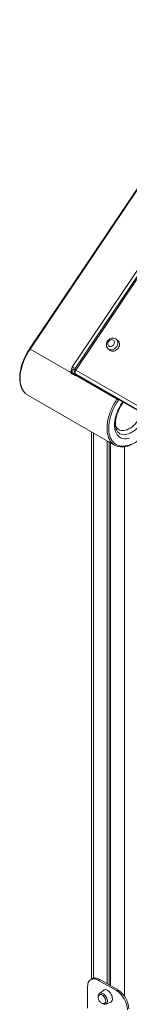
# Model space of a CAD drawing. Units: millimetres. Extents: x -6908 to 18586, y -7487 to 2143.
# Drawn here: x 6575 to 6749, y -4119 to -2543 of the extents above; entities that cross this region are included whole.
import ezdxf

# ---------------------------------------------------------------- set-up
doc = ezdxf.new("R2010")
doc.units = ezdxf.units.MM

msp = doc.modelspace()

# ---------------------------------------------------------------- linework, layer by layer
at = {"color": 7, "linetype": 'Continuous', "lineweight": 15}
for p, q in [((6943.3, -2543.3), (6590.1, -3070.1)), ((6944, -2543.6), (6590.9, -3070.4)), ((7010, -2574.5), (6657.8, -3099.8)), ((7019.5, -2570), (6661.9, -3103.3)), ((7021.4, -2570.8), (6663.9, -3104.2)), ((6731.3, -3057.2), (6728.6, -3054.9)), ((6656.2, -3108.1), (6590.9, -3070.4)), ((6715.4, -3069.9), (6718, -3072.2)), ((6657.2, -3102), (6657.2, -3106.2)), ((6658.1, -3103.2), (6658.1, -3108.4)), ((6661.8, -3112.4), (6657.5, -3110)), ((6658.1, -3108.4), (6662.3, -3110.9)), ((6662.8, -3109.8), (6666.7, -3113.3)), ((7183, -3410.3), (6663.3, -3110.2)), ((6663.3, -3110.2), (6667.2, -3113.7)), ((6663.9, -3104.2), (7183.6, -3404.2)), ((6729.5, -3150.4), (6664.2, -3112.7)), ((6667.2, -3113.7), (7187, -3413.7)), ((6667.5, -3113.9), (7187.2, -3413.9)), ((6587.3, -3144.1), (6725.9, -3224.1)), ((6738.1, -3157.8), (6739.6, -3155.5)), ((6689, -3202.8), (6689, -4078.8)), ((6713.8, -3217.1), (6713.8, -4086)), ((6717.1, -3219), (6717.1, -4087.8)), ((6719.5, -3220.4), (6719.5, -4089.2)), ((6690, -4078.2), (6687.9, -4079.4)), ((6702.5, -4079.4), (6700.4, -4080.7)), ((6700.4, -4080.7), (6728.6, -4097)), ((6702.5, -4079.4), (6730.8, -4095.7)), ((6682.7, -4125), (6682.7, -4090.9)), ((6708.6, -4096.3), (6702, -4101.4)), ((6730.8, -4095.7), (6728.6, -4097)), ((6711.9, -4118.5), (6719.6, -4115.3))]:
    msp.add_line(p, q, dxfattribs=at)
at = {"color": 8, "linetype": 'Continuous', "lineweight": 15}
for p, q in [((6662.3, -3110.9), (6662.3, -3109.4)), ((6663.3, -3110.2), (6662.8, -3109.8)), ((6666.7, -3113.3), (6667.2, -3113.7)), ((6667.2, -3113.7), (6667.5, -3113.9)), ((6729.5, -3150.4), (6729.8, -3149.9)), ((6732.3, -3151.3), (6731.8, -3152)), ((6737.5, -3157.1), (6738.8, -3155.1)), ((6691.9, -3204.5), (6691.9, -4077.4)), ((6741.4, -3226.7), (6741.4, -4106))]:
    msp.add_line(p, q, dxfattribs=at)
at = {"color": 7, "linetype": 'Continuous', "lineweight": 15, "flags": 128}
for points in [[(6727.3, -3053.9), (6726.3, -3053.4), (6724.8, -3053), (6723.2, -3052.8), (6721.6, -3053), (6719.9, -3053.4), (6718.4, -3054.1), (6716.9, -3055.1), (6715.6, -3056.3), (6714.5, -3057.7), (6713.6, -3059.3), (6713, -3061), (6712.7, -3062.7), (6712.7, -3064.5), (6713, -3066.2), (6713.7, -3067.7), (6714.6, -3069), (6715.4, -3069.8)], [(6723.6, -3055.9), (6722.4, -3055.4), (6721.1, -3055.3), (6719.8, -3055.5), (6718.5, -3056.1), (6717.3, -3057), (6716.2, -3058.1), (6715.5, -3059.4), (6715, -3060.7), (6714.9, -3062.1), (6715.1, -3063.4), (6715.6, -3064.5), (6716.4, -3065.4), (6717.5, -3066.1), (6718.7, -3066.3), (6720.1, -3066.3), (6721.4, -3065.9), (6722.7, -3065.2), (6723.8, -3064.2), (6724.7, -3063), (6725.3, -3061.6), (6725.6, -3060.2), (6725.6, -3058.9), (6725.2, -3057.7), (6724.5, -3056.6), (6723.6, -3055.9)], [(6728.5, -3054.8), (6727.7, -3054.1), (6727.3, -3053.9)], [(6590.1, -3070.1), (6588.9, -3072), (6586.6, -3075.7), (6584.5, -3079.4), (6582.6, -3083.3), (6580.9, -3087.2), (6579.4, -3091.1), (6578, -3095), (6576.9, -3099), (6576, -3102.9), (6575.3, -3106.7), (6574.8, -3110.5), (6574.6, -3114.2), (6574.5, -3117.8), (6574.8, -3121.3), (6575.2, -3124.6), (6575.9, -3127.7), (6576.8, -3130.7), (6577.9, -3133.5), (6579.2, -3136), (6580.8, -3138.3), (6582.5, -3140.4), (6583.6, -3141.3)], [(6718, -3072.2), (6718.5, -3072.5), (6719.8, -3073.3), (6721.3, -3073.8), (6723, -3073.9), (6724.7, -3073.7), (6726.4, -3073.2), (6728, -3072.4), (6729.5, -3071.3), (6730.9, -3069.9), (6732, -3068.4), (6732.8, -3066.7), (6733.4, -3065), (6733.6, -3063.2), (6733.5, -3061.5), (6733.1, -3059.9), (6732.4, -3058.5), (6731.4, -3057.3), (6731.3, -3057.2)], [(6657.5, -3110), (6656.7, -3109.2), (6656.2, -3108.1)], [(6664.2, -3112.7), (6662.9, -3112.8), (6661.8, -3112.4)], [(6663.9, -3104.2), (6663.4, -3105), (6663, -3105.9), (6662.7, -3106.8), (6662.6, -3107.6), (6662.5, -3108.5), (6662.7, -3109.2), (6662.9, -3109.8), (6663.3, -3110.2)], [(6731.8, -3152), (6729.4, -3155.8), (6727.1, -3159.6), (6725.1, -3163.6), (6723.2, -3167.6), (6721.6, -3171.7), (6720.2, -3175.7), (6719, -3179.8), (6718, -3183.8), (6717.3, -3187.8), (6716.8, -3191.7), (6716.6, -3195.4), (6716.6, -3199.1), (6716.8, -3202.6), (6717.3, -3205.9), (6718.1, -3209), (6719, -3211.9), (6720.3, -3214.5), (6721.7, -3217), (6723.3, -3219.1), (6725.2, -3221), (6727.3, -3222.5), (6729.5, -3223.8), (6731.9, -3224.8), (6734.4, -3225.5), (6737.1, -3225.8), (6740, -3225.8), (6742.9, -3225.5), (6745.9, -3224.9), (6748.9, -3224), (6752.1, -3222.7)], [(6749.7, -3212.9), (6747, -3213.6), (6744.4, -3213.9), (6741.9, -3214), (6739.5, -3213.7), (6737.3, -3213.1), (6735.2, -3212.2), (6733.3, -3210.9), (6731.6, -3209.4), (6730, -3207.6), (6728.7, -3205.5), (6727.7, -3203.2), (6726.8, -3200.6), (6726.2, -3197.9), (6725.8, -3194.9), (6725.7, -3191.8), (6725.9, -3188.5), (6726.2, -3185.1), (6726.9, -3181.6), (6727.7, -3178), (6728.8, -3174.4), (6730.2, -3170.9), (6731.7, -3167.3), (6733.4, -3163.8), (6735.4, -3160.4), (6737.5, -3157.1)], [(6733.7, -3205.5), (6732.5, -3204.7), (6731.2, -3203.4), (6730.2, -3202.1), (6729.2, -3200.4), (6728.5, -3198.5), (6727.9, -3196.4), (6727.5, -3194.1), (6727.2, -3191.6), (6727.2, -3188.9), (6727.4, -3186.1), (6727.7, -3183.1), (6728.3, -3180.1), (6729.1, -3177), (6730.1, -3173.8), (6731.3, -3170.6), (6732.6, -3167.5), (6734.2, -3164.3), (6735.9, -3161.3), (6737.6, -3158.5), (6738.1, -3157.8)], [(6729.8, -3225.8), (6729.8, -3225.9), (6732.3, -3226.5), (6735, -3226.9), (6737.8, -3227), (6740.6, -3226.8), (6743.5, -3226.4), (6746.6, -3225.6), (6749.6, -3224.5), (6752.7, -3223.2), (6755.8, -3221.6), (6758.9, -3219.7), (6761.9, -3217.6), (6765, -3215.2), (6767.9, -3212.6), (6770.8, -3209.8), (6773.7, -3206.8), (6776.4, -3203.7), (6779, -3200.3), (6781.3, -3197), (6781.9, -3196.3)], [(6682.7, -4090.9), (6682.9, -4088.5), (6683.3, -4086.3), (6683.9, -4084.3), (6684.8, -4082.6), (6685.9, -4081.1), (6687.2, -4079.9), (6688.7, -4079), (6690.4, -4078.5), (6692.2, -4078.3), (6694.2, -4078.4), (6696.2, -4078.8), (6698.3, -4079.6), (6700.4, -4080.7)], [(6690, -4078.2), (6690.8, -4077.8), (6692.5, -4077.3), (6694.3, -4077), (6696.3, -4077.1), (6698.3, -4077.6), (6700.4, -4078.4), (6702.5, -4079.4)], [(6708.6, -4096.3), (6709.2, -4096), (6710.2, -4095.6), (6711.5, -4095.5), (6712.8, -4095.8), (6714.2, -4096.4), (6715.6, -4097.3), (6716.9, -4098.4), (6718.2, -4099.8), (6719.4, -4101.3), (6720.4, -4103), (6721.2, -4104.8), (6721.8, -4106.6), (6722.2, -4108.4), (6722.3, -4110)], [(6722.3, -4110), (6722.2, -4108.4), (6721.8, -4106.6), (6721.2, -4104.8), (6720.4, -4103), (6719.4, -4101.3), (6718.2, -4099.8), (6716.9, -4098.4), (6715.6, -4097.3), (6714.2, -4096.4), (6712.8, -4095.8), (6711.5, -4095.5), (6710.2, -4095.6), (6709.2, -4096), (6708.6, -4096.3)], [(6702, -4103.6), (6701.3, -4104.1), (6700.6, -4105.1), (6700, -4106.3), (6699.8, -4107.5), (6699.8, -4108.9), (6700, -4110.2), (6700.2, -4111.1), (6700.6, -4112.1), (6701.2, -4113.3)], [(6711.7, -4113.7), (6711.5, -4112.2), (6711.1, -4110.7), (6710.5, -4109.1), (6709.7, -4107.6), (6708.7, -4106.2), (6707.5, -4105.1), (6706.3, -4104.2), (6705.1, -4103.5), (6704, -4103.2), (6702.9, -4103.3), (6702, -4103.6)], [(6701.2, -4113.3), (6702.1, -4114.7), (6702.6, -4115.2), (6703.4, -4116), (6704.4, -4116.7), (6705.4, -4117.3), (6706.6, -4117.7), (6707.7, -4117.9), (6708.8, -4117.8), (6709.9, -4117.4), (6710.1, -4117.2)]]:
    msp.add_lwpolyline(points, dxfattribs=at)
at = {"color": 8, "linetype": 'Continuous', "lineweight": 15, "flags": 128}
for points in [[(6728.5, -3054.8), (6728.8, -3055), (6729.8, -3056.2), (6730.5, -3057.6), (6730.9, -3059.2), (6731, -3060.9), (6730.8, -3062.7), (6730.2, -3064.4), (6729.3, -3066.1), (6728.2, -3067.6), (6726.9, -3068.9), (6725.4, -3070), (6723.7, -3070.9), (6722, -3071.4), (6720.3, -3071.6), (6718.7, -3071.5), (6717.2, -3071), (6715.8, -3070.2), (6715.3, -3069.8)], [(6590.9, -3070.4), (6588.4, -3074.3), (6586.1, -3078.3), (6584, -3082.4), (6582.1, -3086.6), (6580.4, -3090.8), (6578.9, -3095), (6577.6, -3099.2), (6576.6, -3103.4), (6575.9, -3107.5), (6575.4, -3111.5), (6575.1, -3115.4), (6575.1, -3119.1), (6575.4, -3122.7), (6575.9, -3126.2), (6576.7, -3129.4), (6577.7, -3132.4), (6579, -3135.1), (6580.5, -3137.6), (6582.2, -3139.9), (6583.8, -3141.5)], [(6657.9, -3099.8), (6657.9, -3099.7), (6658.4, -3099.5), (6659.6, -3099.7), (6661, -3100.3), (6662.3, -3101.2), (6663, -3101.8)], [(6661.6, -3104), (6661, -3103.2), (6660.2, -3102.6), (6659.3, -3102.3), (6658.6, -3102.4), (6658.2, -3102.6), (6658.1, -3102.9), (6658.1, -3103.2)], [(6722.4, -3221.6), (6720.8, -3219.9), (6719, -3217.6), (6717.6, -3215.1), (6716.3, -3212.4), (6715.3, -3209.4), (6714.5, -3206.2), (6714, -3202.8), (6713.7, -3199.1), (6713.7, -3195.4), (6714, -3191.5), (6714.5, -3187.5), (6715.2, -3183.4), (6716.2, -3179.2), (6717.5, -3175), (6719, -3170.8), (6720.7, -3166.6), (6722.6, -3162.4), (6724.7, -3158.3), (6727, -3154.3), (6729.5, -3150.4)], [(6737.5, -3157.1), (6737.8, -3157.4), (6738, -3157.6), (6738.1, -3157.8), (6738.1, -3157.8)], [(6727.2, -3192.5), (6728.2, -3194.5), (6729.4, -3196.3), (6730.9, -3197.9), (6732.5, -3199.1), (6734.4, -3200), (6736.4, -3200.5), (6738.5, -3200.8), (6740.8, -3200.7), (6743.2, -3200.2), (6745.6, -3199.4), (6748.1, -3198.3), (6750.6, -3196.9), (6753.1, -3195.2), (6755.6, -3193.2), (6757.9, -3191), (6760.2, -3188.5), (6762.4, -3185.8), (6764.5, -3183)], [(6770.2, -3187), (6768.1, -3189.9), (6765.8, -3192.8), (6763.4, -3195.4), (6761, -3197.8), (6758.4, -3200), (6755.9, -3201.9), (6753.2, -3203.6), (6750.6, -3205), (6748.1, -3206), (6745.5, -3206.8), (6743, -3207.2), (6740.7, -3207.4), (6738.4, -3207.2), (6736.3, -3206.7), (6734.3, -3205.8), (6733.6, -3205.5)], [(6702, -4101.4), (6702.2, -4101.2), (6703.2, -4100.8), (6704.4, -4100.7), (6705.7, -4100.9), (6707, -4101.4), (6708.3, -4102.3), (6709.6, -4103.4), (6710.8, -4104.7), (6711.9, -4106.2), (6712.8, -4107.9), (6713.6, -4109.6), (6714, -4111.3), (6714.3, -4113), (6714.3, -4114.5), (6714, -4115.9), (6713.6, -4117), (6712.8, -4117.9), (6711.9, -4118.5), (6711.9, -4118.5)]]:
    msp.add_lwpolyline(points, dxfattribs=at)
at = {"color": 8, "linetype": 'Continuous', "lineweight": 15}
for centre, radius, start, end in [((6589.8, -3071.9), 1.8, 52.8037, 80.2399), ((6658.7, -3101.8), 1.51, 186.0143, 245.5975), ((6661.2, -3107.7), 4.5, 52.795, 80.2583)]:
    msp.add_arc(centre, radius, start, end, dxfattribs=at)
at = {"color": 7, "linetype": 'Continuous', "lineweight": 15}
for centre, radius, start, end in [((6660.3, -3101.7), 3.08, 141.7084, 184.6054), ((6666.1, -3106.1), 5, 146.1615, 228.6155), ((6655.7, -3106.5), 1.69, 287.8629, 340.1335), ((6659.2, -3106.8), 1.95, 187.4599, 234.5811), ((6655.1, -3108.3), 2.97, 325.538, 357.7514), ((6659.3, -3110.8), 2.97, 325.538, 357.7514), ((6663, -3109.5), 1.53, 243.1696, 299.6764), ((6659.4, -3112.8), 4.77, 0.9112, 24.4427), ((6670, -3109.6), 5, 228.6155, 240.0027), ((6597.3, -3126.9), 19.9, 227.5263, 239.9577), ((6721.1, -3165), 16.8, 50.4924, 60.0099), ((6735.8, -3207), 19.8, 227.6811, 251.5803), ((6710.2, -4128), 38.3, 2.5201, 57.48), ((6705.6, -4106), 5.83, 127.9932, 190.4577), ((6717.1, -4110.7), 5.2, 298.1975, 7.2882), ((6717, -4110.6), 5.33, 299.1472, 6.3385), ((6708, -4129.3), 38.3, 2.5201, 57.48), ((6709.7, -4113), 5.84, 229.4964, 290.8743), ((6707.7, -4114.1), 3.95, 306.3808, 6.0693)]:
    msp.add_arc(centre, radius, start, end, dxfattribs=at)
at = {"color": 8, "linetype": 'Continuous', "lineweight": 15}
for centre, major_axis, ratio, start_param, end_param in [((6661, -3104.7), (3.78, 5.11), 0.639525, 1.74594, 2.656483), ((6660.2, -3104), (2.01, 4.51), 0.493635, 2.304203, 2.53158), ((6665.3, -3107.2), (3.78, 5.11), 0.639525, 3.772526, 4.041912)]:
    msp.add_ellipse(centre, major_axis=major_axis, ratio=ratio, start_param=start_param, end_param=end_param, dxfattribs=at)

doc.saveas('drawing.dxf')
